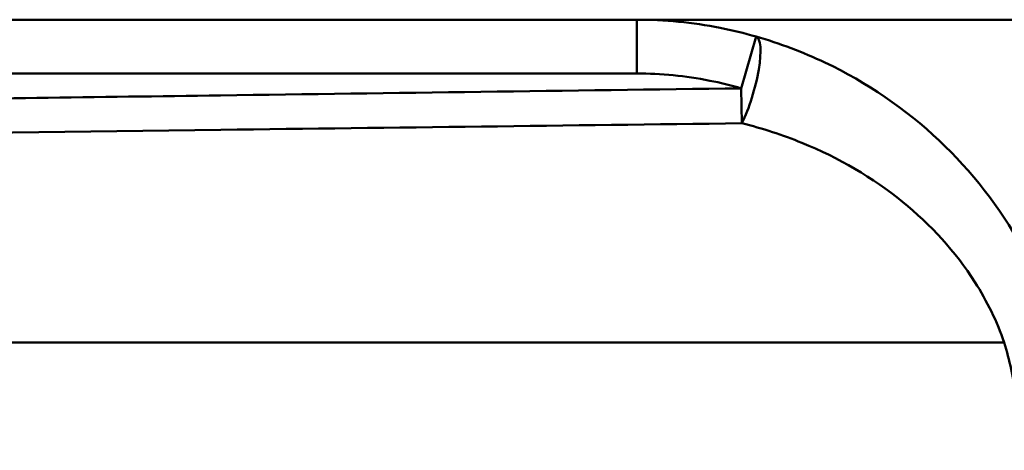
# Model space of a CAD drawing. Units: millimetres. Extents: x 0 to 2100, y 0 to 4154.
# Drawn here: x 656 to 665, y 1517 to 1521 of the extents above; entities that cross this region are included whole.
import ezdxf

# ---------------------------------------------------------------- set-up
doc = ezdxf.new("R2010")
doc.units = ezdxf.units.MM
doc.header["$LTSCALE"] = 10
doc.layers.add('Visible Edges(ISO)', color=7, linetype='Continuous', lineweight=50)
doc.layers.add('Visible Tangent Edges(ISO)', color=7, linetype='Continuous', lineweight=50)

msp = doc.modelspace()

# ---------------------------------------------------------------- linework, layer by layer
at = {"layer": 'Visible Edges(ISO)'}
msp.add_line((770.7459, 1520.807), (655.4006, 1520.807), dxfattribs=at)
at = {"layer": 'Visible Tangent Edges(ISO)'}
for p, q in [((661.6072, 1520.307), (661.6072, 1520.807)), ((662.7185, 1520.6499), (662.5799, 1520.1695)), ((655.4006, 1520.307), (661.6072, 1520.307)), ((662.5799, 1520.1695), (662.5842, 1519.8446)), ((647.0459, 1517.807), (665.025, 1517.807))]:
    msp.add_line(p, q, dxfattribs=at)
msp.add_ellipse((662.5799, 1520.1695), major_axis=(0.137, 0.4809), ratio=0.238218, start_param=4.040402, end_param=6.26897, dxfattribs=at)
for points, knots in [([(662.7185, 1520.6499), (662.6082, 1520.6817), (662.4958, 1520.709), (662.1267, 1520.7818), (661.8657, 1520.807), (661.6072, 1520.807)], [0.49335366, 0.49335366, 0.49335366, 0.49335366, 0.52332709, 0.52332709, 0.59120769, 0.59120769, 0.59120769, 0.59120769]), ([(665.4986, 1517.9499), (665.4214, 1518.2082), (665.3155, 1518.4602), (664.9825, 1519.0687), (664.7196, 1519.4021), (664.1052, 1519.9807), (663.7481, 1520.2238), (663.1525, 1520.5061), (662.9391, 1520.5869), (662.7185, 1520.6499)], [0, 0, 0, 0, 0.0707825, 0.0707825, 0.1840345, 0.1840345, 0.3035404, 0.3035404, 0.3656656, 0.3656656, 0.3656656, 0.3656656]), ([(661.6072, 1520.307), (661.8335, 1520.307), (662.0619, 1520.2849), (662.385, 1520.2212), (662.4833, 1520.1974), (662.5799, 1520.1695)], [-0.59120769, -0.59120769, -0.59120769, -0.59120769, -0.52332709, -0.52332709, -0.49335366, -0.49335366, -0.49335366, -0.49335366]), ([(662.5799, 1520.1695), (660.9658, 1520.1478), (659.3518, 1520.126), (656.5993, 1520.0884), (655.4608, 1520.0728), (654.3223, 1520.057)], [0.3424042, 0.3424042, 0.3424042, 0.3424042, 0.826656, 0.826656, 1.1682332, 1.1682332, 1.1682332, 1.1682332]), ([(647.0459, 1519.6482), (648.0289, 1519.6609), (649.0119, 1519.6736), (652.5773, 1519.7193), (655.1597, 1519.752), (659.3562, 1519.8046), (660.9702, 1519.8247), (662.5842, 1519.8446)], [-1.896388, -1.896388, -1.896388, -1.896388, -1.601459, -1.601459, -0.826656, -0.826656, -0.342404, -0.342404, -0.342404, -0.342404]), ([(662.5842, 1519.8446), (662.7776, 1519.7972), (662.9648, 1519.7364), (663.4875, 1519.5237), (663.8011, 1519.3403), (664.3409, 1518.9037), (664.572, 1518.652), (664.8645, 1518.1925), (664.9574, 1518.0022), (665.025, 1517.807)], [-0.3656656, -0.3656656, -0.3656656, -0.3656656, -0.3035404, -0.3035404, -0.1840345, -0.1840345, -0.0707825, -0.0707825, 0, 0, 0, 0]), ([(665.025, 1517.807), (665.0733, 1517.6457), (665.1101, 1517.4799), (665.1591, 1517.1448), (665.1714, 1516.9755), (665.1714, 1516.807)], [-0.1010654, -0.1010654, -0.1010654, -0.1010654, -0.0505327, -0.0505327, 0, 0, 0, 0])]:
    msp.add_open_spline(points, degree=3, knots=knots, dxfattribs=at)

doc.saveas('drawing.dxf')
